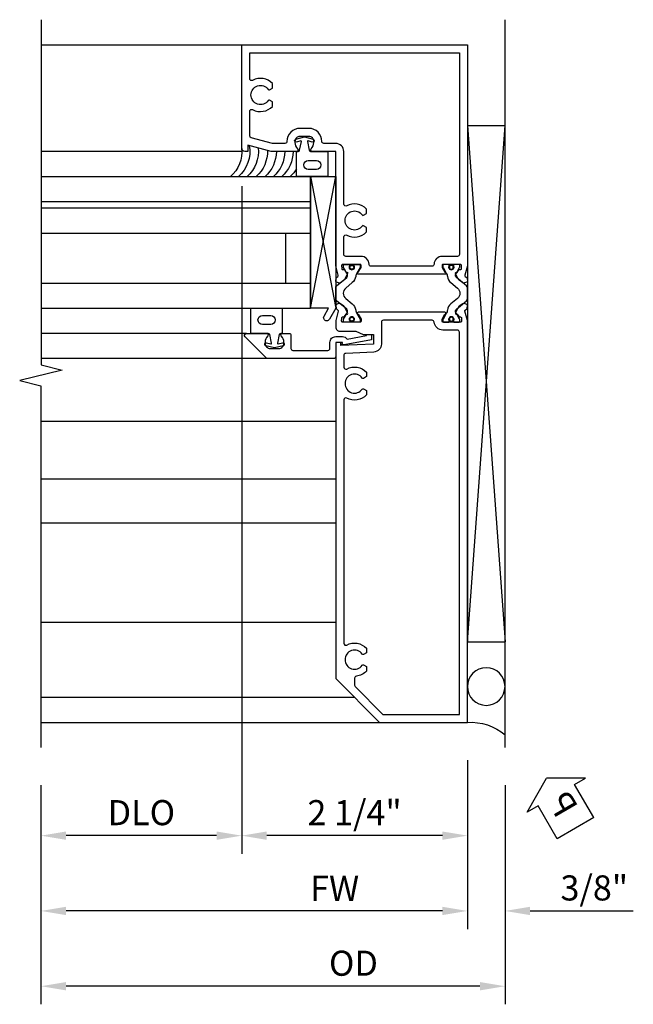
# Model space of a CAD drawing. Extents: x 0 to 127, y 0 to 82.
# Drawn here: x 89 to 95, y 19 to 28 of the extents above; entities that cross this region are included whole.
import ezdxf

# ---------------------------------------------------------------- set-up
doc = ezdxf.new("R2010")
doc.units = 0
doc.header["$LTSCALE"] = 0.5
doc.header["$MEASUREMENT"] = 0
doc.layers.get('0').update_dxf_attribs({"color": 4, "linetype": 'CONTINUOUS'})
for name, color, linetype in [('Shop Detail', 4, 'CONTINUOUS'), ('Shop Detail Dimensions', 2, 'CONTINUOUS'), ('TEXT', 3, 'CONTINUOUS')]:
    doc.layers.add(name, color=color, linetype=linetype)
doc.styles.get("Standard").update_dxf_attribs({"font": 'arial.ttf'})
doc.dimstyles.new('EXT_ON-ON', dxfattribs={"dimscale": 2, "dimtxt": 0.125, "dimasz": 0.125, "dimexe": 0.09, "dimexo": 0.1875, "dimgap": 0.05, "dimtad": 3, "dimdec": 5, "dimzin": 3, "dimdsep": 46, "dimlunit": 5, "dimtxsty": 'STANDARD', "dimcen": 0, "dimazin": 0, "dimtfac": 1, "dimtdec": 5, "dimtofl": 0, "dimtmove": 0, "dimatfit": 0, "dimfxl": 1, "dimfrac": 2, "dimtolj": 1, "dimtzin": 3, "dimarcsym": 0})

# ---------------------------------------------------------------- blocks, each defined once
blk = doc.blocks.new('B594103$0$B259351')
blk.add_lwpolyline([(-0.0655, -0.5754, -0.414214), (-0.0735, -0.5674), (-0.0735, -0.5486, -0.131652), (-0.0725, -0.5446), (-0.0407, -0.4895, 0.045374), (-0.0332, -0.4734, 0.314858), (-0.0408, -0.4458), (-0.1415, -0.3622, -0.223068), (-0.1505, -0.3429), (-0.1505, -0.233, -0.223068), (-0.1415, -0.2137), (-0.0408, -0.1301, 0.314858), (-0.0332, -0.1025, 0.045374), (-0.0407, -0.0864), (-0.0725, -0.0313, -0.131652), (-0.0735, -0.0273), (-0.0735, -0.0084, -0.414214), (-0.0655, -0.0004), (-0.0185, -0.0004, -0.414214), (-0.0105, -0.0084), (-0.0105, -0.017, 1.779511), (0.0305, -0.017), (0.0305, -0.0084, -0.414214), (0.0385, -0.0004), (0.0855, -0.0004, -0.414214), (0.0935, -0.0084), (0.0935, -0.0273, -0.131652), (0.0924, -0.0313), (0.0606, -0.0864, 0.093275), (0.0486, -0.1206, -0.183604), (0.0136, -0.1824), (-0.0505, -0.2356, 0.469499), (-0.0505, -0.3403), (0.0136, -0.3935, -0.183604), (0.0486, -0.4553, 0.093275), (0.0606, -0.4895), (0.0924, -0.5446, -0.131652), (0.0935, -0.5486), (0.0935, -0.5674, -0.414214), (0.0855, -0.5754), (0.0385, -0.5754, -0.414214), (0.0305, -0.5674), (0.0305, -0.5589, 1.779511), (-0.0105, -0.5589), (-0.0105, -0.5674, -0.414214), (-0.0185, -0.5754)], format="xyb", close=True)
for centre, radius in [((0.01, -0.0294), 0.024), ((0.01, -0.0294), 0.019), ((0.01, -0.5464), 0.024), ((0.01, -0.5464), 0.019)]:
    blk.add_circle(centre, radius)
blk = doc.blocks.new('B594103')
for points in [[(-1.725, 3.371, -0.297638), (-1.7284, 3.3606), (-1.7433, 3.3486, 0.204816), (-1.7471, 3.3417), (-1.7495, 3.3141, 0.328193), (-1.7433, 3.304), (-1.7224, 3.2954, 0.25407), (-1.7034, 3.2975), (-1.6681, 3.3219, 0.123758), (-1.6617, 3.3293), (-1.6317, 3.3879, 0.781849), (-1.6464, 3.4006), (-1.6637, 3.4254, 0.368978), (-1.6763, 3.4287, -0.548686), (-1.6907, 3.4375), (-1.6913, 3.4698, -0.419335), (-1.6813, 3.48), (-1.5061, 3.48, -0.414214), (-1.4981, 3.472), (-1.4981, 3.45), (-1.5258, 3.402, 1.014347), (-1.5261, 3.382), (-0.6614, 3.382, 1.014347), (-0.6617, 3.402), (-0.6894, 3.45), (-0.6894, 3.472, -0.414214), (-0.6814, 3.48), (-0.5062, 3.48, -0.419335), (-0.4962, 3.4698), (-0.4968, 3.4375, -0.548686), (-0.5112, 3.4287, 0.368978), (-0.5238, 3.4254), (-0.5411, 3.4006, 0.781849), (-0.5558, 3.3879), (-0.5258, 3.3293, 0.123758), (-0.5194, 3.3219), (-0.4841, 3.2975, 0.25407), (-0.4651, 3.2954), (-0.4442, 3.304, 0.328193), (-0.438, 3.3141), (-0.4404, 3.3417, 0.204816), (-0.4442, 3.3486), (-0.4591, 3.3606, -0.297638), (-0.4625, 3.371), (-0.4375, 3.4645), (-0.4375, 4.605), (-0.203, 4.605, 0.669376), (-0.1924, 4.6306, -0.199773), (-0.219, 4.6945), (-0.219, 4.705, -0.414214), (-0.169, 4.755), (-0.081, 4.755, -0.414214), (-0.031, 4.705), (-0.031, 4.6945, -0.199773), (-0.0576, 4.6306, 0.669376), (-0.047, 4.605), (0.2045, 4.605), (0.4375, 4.667), (0.4375, 4.605), (0.47, 4.605, 0.414214), (0.5, 4.635), (0.5, 5.6675), (-1.75, 5.6675), (-1.75, 3.4645)], [(-1.4981, 3.56, -0.408367), (-1.4181, 3.4816, 0.408367), (-1.3981, 3.462), (-0.7894, 3.462, 0.408367), (-0.7694, 3.4816, -0.408367), (-0.6894, 3.56), (-0.5375, 3.56, 0.414214), (-0.5175, 3.58), (-0.5175, 3.7545, 0.567084), (-0.547, 3.7721, -0.338898), (-0.745, 3.8043), (-0.745, 3.8482), (-0.7155, 3.8652, -0.386545), (-0.7024, 3.8624, 3.127286), (-0.7024, 3.9726, -0.386545), (-0.7155, 3.9698), (-0.745, 3.9868), (-0.745, 4.0307, -0.338898), (-0.547, 4.0629, 0.567084), (-0.5175, 4.0805), (-0.5175, 4.605, -0.414214), (-0.4375, 4.685), (-0.319, 4.685, 0.414214), (-0.299, 4.705, -0.414214), (-0.169, 4.835), (-0.081, 4.835, -0.414214), (0.049, 4.705, 0.414214), (0.069, 4.685), (0.194, 4.685), (0.4051, 4.7412, 0.339937), (0.42, 4.7605), (0.42, 5.0045, 0.567084), (0.3905, 5.0221, -0.338898), (0.1925, 5.0543), (0.1925, 5.0982), (0.222, 5.1152, -0.386545), (0.2351, 5.1124, 3.127286), (0.2351, 5.2226, -0.386545), (0.222, 5.2198), (0.1925, 5.2368), (0.1925, 5.2807, -0.338898), (0.3905, 5.3129, 0.567084), (0.42, 5.3305), (0.42, 5.5875), (-1.67, 5.5875), (-1.67, 3.58, 0.414214), (-1.65, 3.56)], [(-0.6814, 2.905), (-0.5062, 2.905, 0.419335), (-0.4962, 2.9152), (-0.4968, 2.9475, 0.548686), (-0.5112, 2.9563, -0.368978), (-0.5238, 2.9596), (-0.5411, 2.9844, -0.781849), (-0.5558, 2.9971), (-0.5258, 3.0557, -0.123758), (-0.5194, 3.0631), (-0.4841, 3.0875, -0.25407), (-0.4651, 3.0896), (-0.4442, 3.081, -0.328193), (-0.438, 3.0709), (-0.4404, 3.0433, -0.204816), (-0.4442, 3.0364), (-0.4591, 3.0244, 0.297638), (-0.4625, 3.014), (-0.4375, 2.9205), (-0.4375, 2.855, -0.414214), (-0.4775, 2.815), (-0.6375, 2.815), (-0.7113, 2.7806), (-0.8125, 2.7806), (-0.8125, 2.6867), (-0.4875, 2.6706), (-0.4875, 2.7026), (-0.4375, 2.7026), (-0.4375, -0.645), (-0.875, -1.0825), (-1.75, -1.0825), (-1.75, 2.9205), (-1.725, 3.014, 0.297638), (-1.7284, 3.0244), (-1.7433, 3.0364, -0.204816), (-1.7471, 3.0433), (-1.7495, 3.0709, -0.328193), (-1.7433, 3.081), (-1.7224, 3.0896, -0.25407), (-1.7034, 3.0875), (-1.6681, 3.0631, -0.123758), (-1.6617, 3.0557), (-1.6317, 2.9971, -0.781849), (-1.6464, 2.9844), (-1.6637, 2.9596, -0.368978), (-1.6763, 2.9563, 0.548686), (-1.6907, 2.9475), (-1.6913, 2.9152, 0.419335), (-1.6813, 2.905), (-1.5061, 2.905, 0.414214), (-1.4981, 2.913), (-1.4981, 2.935), (-1.5258, 2.983, -1.014347), (-1.5261, 3.003), (-0.6614, 3.003, -1.014347), (-0.6617, 2.983), (-0.6894, 2.935), (-0.6894, 2.913, 0.414214)], [(-1.67, -1.0025), (-1.67, 2.805, -0.414214), (-1.65, 2.825), (-1.5061, 2.825, 0.387308), (-1.4185, 2.9049, -0.387308), (-1.3986, 2.923), (-0.9125, 2.923, -0.414214), (-0.8925, 2.903), (-0.8925, 2.6867, 0.399823), (-0.8164, 2.6068), (-0.5365, 2.5929, -0.399823), (-0.5175, 2.5729), (-0.5175, 2.4555, -0.567084), (-0.547, 2.4379, 0.338898), (-0.745, 2.4057), (-0.745, 2.3618), (-0.7155, 2.3448, 0.386545), (-0.7024, 2.3476, -3.127286), (-0.7024, 2.2374, 0.386545), (-0.7155, 2.2402), (-0.745, 2.2232), (-0.745, 2.1793, 0.338898), (-0.547, 2.1471, -0.567084), (-0.5175, 2.1295), (-0.5175, -0.2945, -0.567084), (-0.547, -0.3121, 0.338898), (-0.745, -0.3443), (-0.745, -0.3882), (-0.7155, -0.4052, 0.386545), (-0.7024, -0.4024, -3.127286), (-0.7024, -0.5126, 0.386545), (-0.7155, -0.5098), (-0.745, -0.5268), (-0.745, -0.5707, 0.178361), (-0.6428, -0.6215, -0.382832), (-0.625, -0.6414), (-0.625, -0.7111, -0.198912), (-0.6309, -0.7252), (-0.9081, -1.0025)]]:
    blk.add_lwpolyline(points, format="xyb", close=True)
blk.add_blockref('B594103$0$B259351', (-1.5995, 3.4804))
at = {"xscale": -1}
blk.add_blockref('B594103$0$B259351', (-0.588, 3.4804), dxfattribs=at)
blk = doc.blocks.new('GT594003$0$1.3125 Inch Glass')
for p, q in [((-0.1875, 4.355), (-0.1875, 3.0425)), ((2.5, 4.355), (-0.1875, 4.355)), ((2.5, 4.105), (-0.1875, 4.105)), ((2.5, 4.0425), (-0.1875, 4.0425)), ((2.5, 3.7925), (-0.1875, 3.7925)), ((0.0625, 3.7925), (0.0625, 3.2925)), ((2.5, 3.2925), (-0.1875, 3.2925)), ((2.5, 3.0425), (-0.1875, 3.0425))]:
    blk.add_line(p, q)
blk = doc.blocks.new('GT594003$0$B594031')
blk.add_lwpolyline([(1.5165, -0.35, -0.414214), (1.4665, -0.4), (1.3785, -0.4, -0.414214), (1.3285, -0.35), (1.3285, -0.3395, -0.199773), (1.3551, -0.2756, 0.669376), (1.3445, -0.25), (1.2785, -0.25, 0.414214), (1.2585, -0.27), (1.2585, -0.4, -0.414214), (1.2385, -0.42), (0.8905, -0.42, -0.414214), (0.8705, -0.4), (0.8705, -0.3399, 0.414214), (0.8125, -0.2819), (0.7452, -0.2819, 0.245359), (0.6976, -0.3068), (0.5065, -0.2721), (0.5065, -0.2669, 0.414214), (0.5015, -0.2619), (0.4614, -0.2619, 0.408224), (0.4565, -0.2669), (0.4565, -0.3138), (0.7288, -0.3632), (0.7485, -0.3632), (0.7452, -0.3399), (0.8125, -0.3399), (0.8125, -0.48, 0.414214), (0.8325, -0.5), (1.5, -0.5), (1.7159, -0.2841, 0.668179), (1.7017, -0.25), (1.5005, -0.25, 0.669376), (1.4899, -0.2756, -0.199773), (1.5165, -0.3395)], format="xyb", close=True)
blk = doc.blocks.new('GT594003$0$B027010')
for p, q in [((-0.5937, 0.0005), (0.7188, -0.2495)), ((0.7188, 0.0005), (-0.5937, -0.2495))]:
    blk.add_line(p, q)
blk.add_lwpolyline([(0.7188, -0.2495), (-0.5932, -0.2495), (-0.7027, -0.1863, -1.000027), (-0.6717, -0.1326), (-0.5932, -0.1779), (-0.5932, 0.0005), (0.7188, 0.0005)], format="xyb", close=True)
blk = doc.blocks.new('GT594003$0$B027475-M')
for points in [[(0.138, 0.0476), (0.0513, 0.0301, -0.554492), (0.0455, 0.0363), (0.0566, 0.0787, 1), (0.0275, 0.0863), (0.005, 0), (0.0275, -0.0863, 1), (0.0566, -0.0787), (0.0455, -0.0363, -0.554492), (0.0513, -0.0301), (0.138, -0.0476, -0.357068), (0.15, -0.0623), (0.15, -0.235), (0.4, -0.235), (0.4, 0.077), (0.15, 0.077), (0.15, 0.0623, -0.357068)], [(0.2391, -0.038), (0.2391, -0.12, 1), (0.3291, -0.12), (0.3291, -0.038, 1)]]:
    blk.add_lwpolyline(points, format="xyb", close=True)
blk = doc.blocks.new('GT594003')
at = {"linetype": 'Continuous'}
for p, q in [((1.7486, 1.5625), (3.75, 1.5625)), ((1.7017, -0.25), (3.75, -0.25)), ((1.5, -0.5), (3.75, -0.5))]:
    blk.add_line(p, q, dxfattribs=at)
for centre, start in [((1.8261, 1.5623), 178.19446), ((1.9164, 1.5623), 173.9679), ((2.0016, 1.5623), 169.8732), ((2.0815, 1.5623), 174.80191), ((1.5706, 1.5623), 179.97224), ((1.654, 1.5623), 179.97224), ((1.7374, 1.5623), 179.97224), ((1.4871, 1.5623), 211.06996)]:
    blk.add_arc(centre, 0.3329, start, 228.63126, dxfattribs=at)
for p, rotation in [((1.125, 1.7125), 270), ((1.4225, -0.4), 90)]:
    blk.add_blockref('GT594003$0$B027475-M', p, dxfattribs=dict(at, rotation=rotation))
at = {"linetype": 'Continuous', "xscale": -1, "rotation": 270}
blk.add_blockref('GT594003$0$B027010', (1.062, 0.5937), dxfattribs=at)
at = {"linetype": 'Continuous'}
for name, p in [('GT594003$0$1.3125 Inch Glass', (1.25, -3.0425)), ('GT594003$0$B594031', (0, 0))]:
    blk.add_blockref(name, p, dxfattribs=at)
blk = doc.blocks.new('PERIMETER SEAL')
at = {"linetype": 'Continuous'}
for p, q in [((-0.25, 0.375), (7, 0.375)), ((0.8031, 0), (0.8031, 0.375)), ((5.9469, 0), (0.8031, 0.375)), ((0.8031, 0), (5.9469, 0.375)), ((5.9469, 0), (5.9469, 0.375)), ((5.9469, 0), (0.8031, 0))]:
    blk.add_line(p, q, dxfattribs=at)
blk.add_circle((0.3574, 0.1875), 0.1875, dxfattribs=at)
blk.add_arc((-0.5161, 0.0363), 0.5174, 355.97611, 40.8937, dxfattribs=at)
blk = doc.blocks.new('*D131')
at = {"layer": 'Shop Detail Dimensions', "color": 0, "linetype": 'Continuous', "lineweight": -2, "transparency": 16777216}
for p, q in [((90.7993, 26.6977), (90.7993, 20.0472)), ((88.7989, 20.7302), (88.7989, 20.0472)), ((90.5493, 20.2272), (89.0489, 20.2272))]:
    blk.add_line(p, q, dxfattribs=at)
at = {"layer": 'Shop Detail Dimensions', "color": 0, "linetype": 'Continuous', "transparency": 16777216}
for points in [[(89.0489, 20.2688), (89.0489, 20.1855), (88.7989, 20.2272)], [(90.5493, 20.2688), (90.5493, 20.1855), (90.7993, 20.2272)]]:
    blk.add_solid(points, dxfattribs=at)
at = {"layer": 'Shop Detail Dimensions', "color": 0, "linetype": 'Continuous', "transparency": 16777216, "insert": (89.7991, 20.4565), "char_height": 0.25, "attachment_point": 5}
blk.add_mtext('\\A1;DLO', dxfattribs=at)
blk = doc.blocks.new('*D129')
at = {"layer": 'Shop Detail Dimensions', "color": 0, "linetype": 'Continuous', "lineweight": -2, "transparency": 16777216}
for p, q in [((90.7993, 26.6977), (90.7993, 20.0472)), ((93.0493, 20.9802), (93.0493, 20.0472)), ((92.7993, 20.2272), (91.0493, 20.2272))]:
    blk.add_line(p, q, dxfattribs=at)
at = {"layer": 'Shop Detail Dimensions', "color": 0, "linetype": 'Continuous', "transparency": 16777216}
for points in [[(91.0493, 20.2688), (91.0493, 20.1855), (90.7993, 20.2272)], [(92.7993, 20.2688), (92.7993, 20.1855), (93.0493, 20.2272)]]:
    blk.add_solid(points, dxfattribs=at)
at = {"layer": 'Shop Detail Dimensions', "color": 0, "linetype": 'Continuous', "transparency": 16777216, "insert": (91.9243, 20.4564), "char_height": 0.25, "attachment_point": 5}
blk.add_mtext('\\A1;2 1/4"', dxfattribs=at)
blk = doc.blocks.new('*D132')
at = {"layer": 'Shop Detail Dimensions', "color": 0, "linetype": 'Continuous', "lineweight": -2, "transparency": 16777216}
for p, q in [((93.0493, 20.9802), (93.0493, 19.2972)), ((88.7989, 20.7302), (88.7989, 19.2972)), ((92.7993, 19.4772), (89.0489, 19.4772))]:
    blk.add_line(p, q, dxfattribs=at)
at = {"layer": 'Shop Detail Dimensions', "color": 0, "linetype": 'Continuous', "transparency": 16777216}
for points in [[(89.0489, 19.5188), (89.0489, 19.4355), (88.7989, 19.4772)], [(92.7993, 19.5188), (92.7993, 19.4355), (93.0493, 19.4772)]]:
    blk.add_solid(points, dxfattribs=at)
at = {"layer": 'Shop Detail Dimensions', "color": 0, "linetype": 'Continuous', "transparency": 16777216, "insert": (91.7259, 19.7022), "char_height": 0.25, "attachment_point": 5}
blk.add_mtext('\\A1;FW', dxfattribs=at)
blk = doc.blocks.new('*D133')
at = {"layer": 'Shop Detail Dimensions', "color": 0, "linetype": 'Continuous', "lineweight": -2, "transparency": 16777216}
for p, q in [((88.7989, 20.7302), (88.7989, 18.5472)), ((93.4243, 20.7302), (93.4243, 18.5472)), ((93.1743, 18.7272), (89.0489, 18.7272))]:
    blk.add_line(p, q, dxfattribs=at)
at = {"layer": 'Shop Detail Dimensions', "color": 0, "linetype": 'Continuous', "transparency": 16777216}
for points in [[(89.0489, 18.7688), (89.0489, 18.6855), (88.7989, 18.7272)], [(93.1743, 18.7688), (93.1743, 18.6855), (93.4243, 18.7272)]]:
    blk.add_solid(points, dxfattribs=at)
at = {"layer": 'Shop Detail Dimensions', "color": 0, "linetype": 'Continuous', "transparency": 16777216, "insert": (91.9134, 18.9565), "char_height": 0.25, "attachment_point": 5}
blk.add_mtext('\\A1;OD', dxfattribs=at)
blk = doc.blocks.new('*D130')
at = {"layer": 'Shop Detail Dimensions', "color": 0, "linetype": 'Continuous', "lineweight": -2, "transparency": 16777216}
for p, q in [((93.0493, 20.9802), (93.0493, 19.2972)), ((93.4243, 20.7302), (93.4243, 19.2972)), ((92.7993, 19.4772), (92.5493, 19.4772)), ((93.6743, 19.4772), (94.7027, 19.4772))]:
    blk.add_line(p, q, dxfattribs=at)
at = {"layer": 'Shop Detail Dimensions', "color": 0, "linetype": 'Continuous', "transparency": 16777216}
for points in [[(92.7993, 19.5188), (92.7993, 19.4355), (93.0493, 19.4772)], [(93.6743, 19.5188), (93.6743, 19.4355), (93.4243, 19.4772)]]:
    blk.add_solid(points, dxfattribs=at)
at = {"layer": 'Shop Detail Dimensions', "color": 0, "linetype": 'Continuous', "transparency": 16777216, "insert": (94.3135, 19.7065), "char_height": 0.25, "attachment_point": 5}
blk.add_mtext('\\A1;3/8"', dxfattribs=at)
blk = doc.blocks.new('PSEAL1')
at = {"layer": 'TEXT', "color": 7}
for p, q in [((-0.1964, 0.2103), (-0.1964, 0.3376)), ((-0.1964, 0.3376), (0, 0)), ((-0.5755, 0.2103), (-0.1964, 0.2103)), ((-0.5755, 0.2103), (-0.5755, -0.2103)), ((-0.1964, -0.3376), (0, 0)), ((-0.5755, -0.2103), (-0.1964, -0.2103)), ((-0.1964, -0.2103), (-0.1964, -0.3376))]:
    blk.add_line(p, q, dxfattribs=at)
at = {"layer": 'TEXT', "color": 3}
blk.add_text('P', height=0.25, dxfattribs=at).set_placement((-0.4135, -0.1157))

msp = doc.modelspace()

# ---------------------------------------------------------------- linework, layer by layer
at = {"layer": 'Shop Detail', "linetype": 'Continuous'}
for p, q in [((88.799264, 28.105171), (90.799264, 28.105171)), ((90.800633, 27.042671), (88.799264, 27.042671)), ((90.847549, 25.230171), (88.799264, 25.230171)), ((91.361764, 24.980171), (88.799264, 24.980171)), ((88.798944, 24.355171), (91.736764, 24.355171)), ((88.798944, 23.781023), (91.736764, 23.781023)), ((88.798944, 23.343023), (91.736764, 23.343023)), ((88.798944, 22.355171), (91.736764, 22.355171)), ((88.798944, 21.605171), (91.924264, 21.605171)), ((88.798944, 21.355171), (92.174264, 21.355171))]:
    msp.add_line(p, q, dxfattribs=at)
msp.add_lwpolyline([(88.799264, 28.355171), (88.799264, 24.918529), (89.011517, 24.865608), (88.586692, 24.759687), (88.798944, 24.706767), (88.798944, 21.105171)], dxfattribs=at)

# ---------------------------------------------------------------- block references
at = {"linetype": 'Continuous', "xscale": -1}
for name, p in [('B594103', (91.299264, 22.437671)), ('GT594003', (92.549264, 25.480171))]:
    msp.add_blockref(name, p, dxfattribs=at)
at = {"layer": 'Shop Detail', "linetype": 'Continuous', "xscale": -1, "rotation": 270}
msp.add_blockref('PERIMETER SEAL', (93.049264, 21.355171), dxfattribs=at)
at = {"layer": 'TEXT', "xscale": -1, "rotation": 300.1910468049364}
msp.add_blockref('PSEAL1', (93.836986, 20.800046), dxfattribs=at)

# ---------------------------------------------------------------- dimensions: what is measured, and where the dimension line sits
at = {"layer": 'Shop Detail Dimensions', "linetype": 'Continuous'}
dim = msp.add_linear_dim(base=(88.798944, 20.227171), p1=(90.799264, 27.072671), p2=(88.798944, 21.105171), angle=180, text='DLO', dimstyle='EXT_ON-ON', override={"dimpost": '"'}, dxfattribs=at)
dim.commit()
dim.dimension.update_dxf_attribs({"geometry": '*D131', "text_midpoint": (89.799104, 20.456519)})
for base, p2, picture, middle in [((90.799264, 20.227171), (90.799264, 27.072671), '*D129', (91.924264, 20.456434)), ((93.424265, 19.477171), (93.424265, 21.105171), '*D130', (94.313488, 19.706519))]:
    dim = msp.add_linear_dim(base=base, p1=(93.049264, 21.355171), p2=p2, angle=180, dimstyle='EXT_ON-ON', override={"dimpost": '"'}, dxfattribs=at)
    dim.commit()
    dim.dimension.update_dxf_attribs({"geometry": picture, "text_midpoint": middle})
for base, p1, text, picture, middle in [((88.798944, 19.477171), (93.049264, 21.355171), 'FW', '*D132', (91.725914, 19.477171)), ((88.798944, 18.727171), (93.424265, 21.105171), 'OD', '*D133', (91.913414, 18.727171))]:
    dim = msp.add_linear_dim(base=base, p1=p1, p2=(88.798944, 21.105171), angle=180, text=text, dimstyle='EXT_ON-ON', override={"dimpost": '"'}, dxfattribs=at)
    dim.commit()
    dim.dimension.update_dxf_attribs({"geometry": picture, "text_midpoint": middle, "dimtype": 160})

doc.saveas('drawing.dxf')
